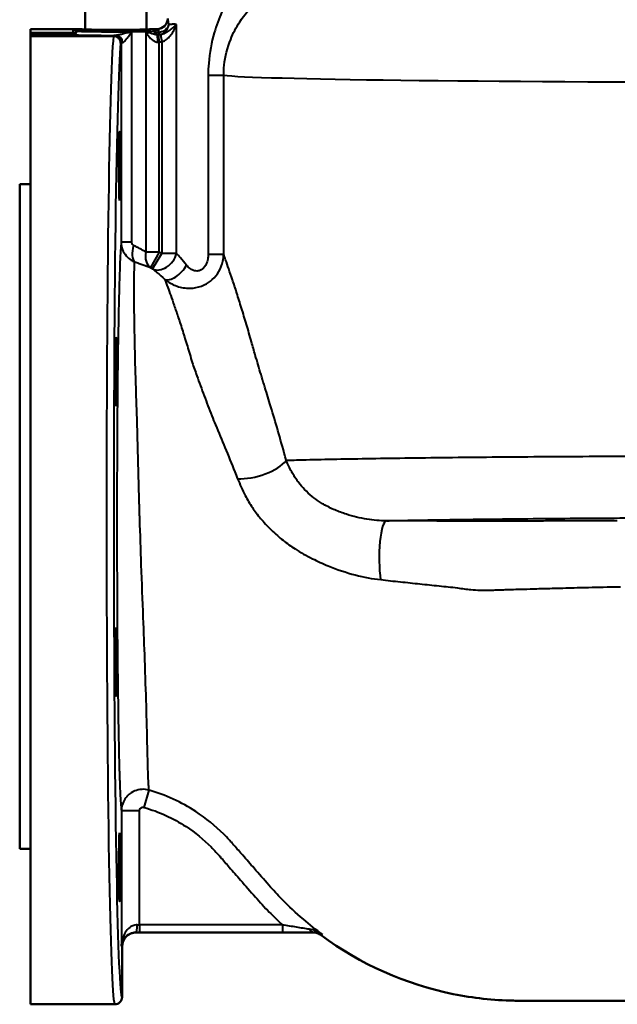
# Model space of a CAD drawing. Units: millimetres. Extents: x 369 to 1223, y 582 to 1253.
# Drawn here: x 369 to 535, y 582 to 855 of the extents above; entities that cross this region are included whole.
import ezdxf

# ---------------------------------------------------------------- set-up
doc = ezdxf.new("R2010")
doc.units = ezdxf.units.MM
doc.header["$LTSCALE"] = 5
doc.layers.add('Visible Edges(Frese)', color=7, linetype='Continuous', lineweight=50)
doc.layers.add('Visible Tangent Edges(Frese)', color=7, linetype='Continuous', lineweight=40)

msp = doc.modelspace()

# ---------------------------------------------------------------- linework, layer by layer
at = {"layer": 'Visible Edges(Frese)'}
for p, q in [((387.46, 857.16), (387.46, 851.89)), ((404.46, 857.16), (404.46, 851.89)), ((372.36, 851.04), (372.36, 851.97)), ((372.36, 851.97), (384.96, 851.97)), ((372.36, 851.04), (372.36, 850.43)), ((372.36, 850.43), (372.36, 850.06)), ((384.96, 851.97), (386.46, 851.97)), ((405.46, 851.97), (406.96, 851.97)), ((406.96, 851.97), (407.36, 851.97)), ((372.36, 582.06), (372.36, 850.06)), ((395.31, 850.06), (372.36, 850.06)), ((369.36, 809.06), (369.36, 625.06)), ((369.36, 809.06), (372.36, 809.06)), ((369.36, 625.06), (372.36, 625.06)), ((450.48, 601.97), (401.71, 601.97)), ((397.71, 597.97), (397.71, 584.06)), ((395.71, 582.06), (372.36, 582.06))]:
    msp.add_line(p, q, dxfattribs=at)
msp.add_arc((407.36, 854.97), 3, 270, 0, dxfattribs=at)
for centre, major_axis, ratio, start_param, end_param in [((395.96, 851.97), (9.5, 0), 0.017455, 3.144348, 6.28043), ((401.71, 597.96), (-2.83, 2.83), 0.999695, 5.497939, 7.068431)]:
    msp.add_ellipse(centre, major_axis=major_axis, ratio=ratio, start_param=start_param, end_param=end_param, dxfattribs=at)
for centre, major_axis in [((397.01, 814.07), (0, -9.5)), ((396.02, 757.24), (0, 9.5)), ((396.02, 676.88), (0, 9.5)), ((397.01, 620.05), (0, 9.5))]:
    msp.add_ellipse(centre, major_axis=major_axis, ratio=0.017455, dxfattribs=at)
for points in [[(386.46, 851.96), (386.46, 851.97), (386.46, 851.97), (386.46, 851.97)], [(405.46, 851.97), (405.46, 851.97), (405.46, 851.97), (405.46, 851.96)], [(395.31, 850.06), (395.31, 850.06), (395.31, 850.06), (395.31, 850.06)], [(489.44, 584.89), (476.26, 587.56), (463.67, 593.16), (452.87, 601.18)], [(506.16, 583.07), (500.54, 583.17), (494.94, 583.78), (489.44, 584.89)], [(507.69, 583.06), (507.18, 583.06), (506.67, 583.07), (506.16, 583.07)], [(574.36, 583.06), (552.13, 583.06), (529.91, 583.06), (507.69, 583.06)]]:
    msp.add_open_spline(points, degree=3, dxfattribs=at)
for points, knots in [([(407.36, 851.96), (407.36, 851.96), (407.36, 851.96), (407.47, 851.96), (407.57, 851.96), (407.68, 851.96)], [-0.52593996, -0.52593996, -0.52593996, -0.52593996, -0.52471531, -0.52471531, -0.4725833, -0.4725833, -0.4725833, -0.4725833]), ([(407.68, 851.96), (407.69, 851.96), (407.7, 851.96), (407.72, 851.96), (407.72, 851.96), (407.74, 851.95), (407.74, 851.94), (407.74, 851.93)], [0, 0, 0, 0, 0.00392568, 0.00392568, 0.00887801, 0.00887801, 0.01673791, 0.01673791, 0.01673791, 0.01673791]), ([(407.74, 851.93), (407.74, 851.91), (407.75, 851.89), (407.75, 851.8), (407.76, 851.72), (407.77, 851.55), (407.77, 851.45), (407.78, 851.34), (407.78, 851.34), (407.78, 851.33)], [0.1826876, 0.1826876, 0.1826876, 0.1826876, 0.2042398, 0.2042398, 0.2467732, 0.2467732, 0.2847846, 0.2847846, 0.2865853, 0.2865853, 0.2865853, 0.2865853]), ([(395.31, 850.06), (395.57, 850.06), (395.83, 850.01), (396.31, 849.81), (396.53, 849.67), (396.9, 849.3), (397.05, 849.08), (397.25, 848.6), (397.31, 848.34), (397.31, 848.07), (397.31, 848.07), (397.31, 848.06)], [-0.3144201, -0.3144201, -0.3144201, -0.3144201, -0.2365, -0.2365, -0.1584561, -0.1584561, -0.0801683, -0.0801683, 0, 0, 0.0006346, 0.0006346, 0.0006346, 0.0006346]), ([(452.87, 601.18), (452.86, 601.18), (452.86, 601.18), (452.52, 601.43), (452.14, 601.63), (451.33, 601.9), (450.91, 601.97), (450.48, 601.97)], [-0.2560424, -0.2560424, -0.2560424, -0.2560424, -0.2551462, -0.2551462, -0.1280194, -0.1280194, 0, 0, 0, 0]), ([(395.71, 582.06), (395.71, 582.06), (395.72, 582.06), (395.98, 582.06), (396.25, 582.12), (396.73, 582.32), (396.95, 582.47), (397.32, 582.84), (397.46, 583.06), (397.66, 583.54), (397.71, 583.8), (397.71, 584.06)], [-0.0006362, -0.0006362, -0.0006362, -0.0006362, 0, 0, 0.0801685, 0.0801685, 0.1583055, 0.1583055, 0.2364303, 0.2364303, 0.3145486, 0.3145486, 0.3145486, 0.3145486])]:
    msp.add_open_spline(points, degree=3, knots=knots, dxfattribs=at)
at = {"layer": 'Visible Tangent Edges(Frese)'}
for p, q in [((412.8, 789.85), (412.8, 853.3)), ((372.36, 851.04), (384.18, 851.04)), ((384.18, 850.43), (372.36, 850.43)), ((383.96, 851.96), (384.96, 851.96)), ((384.18, 851.04), (384.18, 850.43)), ((384.96, 851.96), (386.46, 851.96)), ((400.43, 793.01), (400.43, 851.27)), ((404.26, 851.33), (404.26, 790.27)), ((405.46, 851.96), (406.96, 851.96)), ((406.96, 851.96), (407.36, 851.96)), ((408.03, 848.41), (407.93, 850.41)), ((408.37, 850.46), (408.73, 848.49)), ((395.46, 850.21), (395.31, 850.06)), ((397.31, 848.06), (397.46, 848.21)), ((397.46, 848.21), (397.46, 793.01)), ((408.03, 790.27), (408.03, 848.41)), ((408.73, 848.49), (408.73, 789.85)), ((421.57, 839.21), (421.57, 789.67)), ((421.57, 839.21), (425.85, 839.21)), ((425.85, 789.67), (425.85, 839.21)), ((400.43, 793.01), (397.46, 793.01)), ((408.03, 790.27), (404.26, 790.27)), ((408.03, 790.27), (405.55, 785.96)), ((406.17, 785.6), (408.73, 789.85)), ((412.8, 789.85), (408.73, 789.85)), ((421.57, 789.67), (425.85, 789.67)), ((403.8, 636.57), (405.18, 641.34)), ((402.53, 635.61), (397.53, 635.61)), ((397.53, 635.61), (397.53, 598.15)), ((402.53, 604.03), (402.53, 635.61)), ((402.53, 604.03), (402.53, 602.03)), ((442.16, 604.03), (402.53, 604.03)), ((442.16, 604.03), (442.16, 602.03)), ((401.71, 601.97), (401.65, 602.03)), ((402.53, 602.03), (442.16, 602.03)), ((397.53, 598.15), (397.71, 597.97))]:
    msp.add_line(p, q, dxfattribs=at)
for centre, major_axis, ratio, start_param, end_param in [((423.36, 853.47), (-13, 0), 0.021483, 0.214513, 0.436838), ((384.18, 851.43), (-0.089, -0.996), 0.981179, 0.090504, 1.657943), ((384.18, 851.43), (0.997, 0.081), 0.382861, 4.681192, 6.073418), ((395.96, 850.47), (12, 0), 0.017455, 3.335165, 4.71505), ((385.65, 851.43), (0.044, 0.498), 0.981214, 0.090587, 1.658029), ((395.96, 851.47), (-11, 0), 0.019042, 0.193573, 1.989281), ((395.96, 851.47), (11, 0), 0.016662, 3.334986, 6.076466), ((395.96, 851.97), (-10.5, 0), 0.017455, 0.193393, 2.934873), ((395.96, 851.47), (-11, 0), 0.019042, 2.425755, 2.902923), ((406.23, 851.43), (-0.041, 0.498), 0.978567, 4.63112, 6.198334), ((406.26, 851.43), (-0.044, 0.498), 0.981227, 4.628632, 6.192567), ((406.26, 851.43), (-0.043, 0.498), 0.979721, 4.632038, 6.195973), ((407.73, 851.93), (-1.5, 0), 0.017452, 6.082199, 6.08989), ((407.62, 851.42), (0.072, -0.997), 0.971514, 4.642804, 6.209475), ((407.73, 851.44), (-0.997, 0.082), 0.386978, 0.218326, 1.602667), ((407.73, 851.44), (0.258, -0.966), 0.980106, 4.459875, 6.119417), ((407.73, 851.43), (-1, 0), 0.017452, 6.082199, 6.08989), ((395.96, 850.47), (12, 0), 0.017455, 5.980258, 6.044516), ((408.03, 850.28), (-7, 0), 0.017455, 4.750144, 4.800946), ((407.41, 848.4), (0, 2), 0.088441, 4.712252, 6.265663), ((423.36, 850.47), (16, 0), 0.017455, 3.32206, 3.368039), ((407.73, 851.44), (0.102, -0.995), 0.04276, 5.108769, 6.250791), ((407.76, 848.4), (0, 2), 0.037746, 4.712364, 6.26572), ((407.9, 851.46), (0.185, -0.983), 0.080116, 5.113865, 6.238509), ((395.71, 717.06), (0, -135), 0.017196, 3.313939, 6.283185), ((397.71, 717.06), (0, 133), 0.017455, 0.173508, 3.141855), ((402.46, 850.21), (-7, 0), 0.017455, 5.891582, 6.265732), ((395.46, 848.21), (-1.41, 1.41), 0.999695, 3.927143, 5.497635), ((395.99, 848.26), (-0.08, 2), 0.924178, 4.673343, 6.237478), ((402.46, 848.21), (5, 0), 0.024437, 2.749989, 3.124139), ((408.03, 848.28), (5, 0), 0.024437, 1.608552, 1.659353), ((574.36, 839.46), (149.5, 0), 0.014303, 3.257255, 4.712389), ((403.08, 792.12), (-1.54, -4.76), 0.427794, 4.850439, 6.104312), ((408.03, 790.27), (-1.97, -4.59), 0.726245, 5.014754, 6.122399), ((408.73, 789.85), (-3.08, -3.94), 0.739201, 0.162163, 2.094163), ((412.57, 786.65), (-3.34, -3.73), 0.487226, 0.158968, 1.982109), ((434.4, 732.56), (9.63, 2.7), 0.443277, 4.083801, 5.718584), ((470.9, 705.9), (0.04, 10), 0.199587, 0.017812, 2.253731), ((401.65, 604.03), (0, -2), 0.125823, 0.017593, 1.571075), ((402.53, 604.15), (-5, 0), 0.024437, 1.444638, 1.570796), ((450.57, 604.07), (0.03, -2), 0.628732, 5.365482, 6.26074), ((402.53, 602.15), (7, 0), 0.017455, 4.586231, 4.712389)]:
    msp.add_ellipse(centre, major_axis=major_axis, ratio=ratio, start_param=start_param, end_param=end_param, dxfattribs=at)
for points, knots in [([(433.91, 867.93), (433.47, 867.58), (432.98, 867.17), (431.36, 865.67), (430.14, 864.36), (427.66, 861.04), (426.42, 858.99), (425.37, 856.73), (424.52, 854.92), (423.8, 852.98), (422.45, 848.3), (421.92, 845.42), (421.61, 841.42), (421.57, 840.31), (421.57, 839.21)], [-3.685989, -3.685989, -3.685989, -3.685989, -3.352195, -3.352195, -2.644306, -2.644306, -1.842994, -1.842994, -1.842994, -1.199738, -1.199738, -0.330084, -0.330084, 0, 0, 0, 0]), ([(425.85, 839.21), (425.85, 840.14), (425.9, 841.07), (426.26, 844.45), (426.88, 846.88), (428.46, 850.83), (429.31, 852.46), (430.29, 853.99), (431.52, 855.9), (432.96, 857.63), (435.84, 860.43), (437.25, 861.54), (439.12, 862.81), (439.68, 863.16), (440.2, 863.46)], [0, 0, 0, 0, 0.330084, 0.330084, 1.199738, 1.199738, 1.842994, 1.842994, 1.842994, 2.644306, 2.644306, 3.352195, 3.352195, 3.685989, 3.685989, 3.685989, 3.685989]), ([(410.65, 853.41), (410.62, 853.13), (410.53, 852.87), (410.22, 852.27), (409.94, 851.95), (409.23, 851.44), (408.8, 851.25), (408.18, 851.11), (408.04, 851.08), (407.9, 851.06)], [-0.0006898, -0.0006898, -0.0006898, -0.0006898, 0.0670675, 0.0670675, 0.1641316, 0.1641316, 0.2626269, 0.2626269, 0.2913857, 0.2913857, 0.2913857, 0.2913857]), ([(408.08, 850.48), (408.22, 850.5), (408.36, 850.54), (408.96, 850.75), (409.38, 851.01), (410.05, 851.68), (410.3, 852.07), (410.57, 852.79), (410.63, 853.1), (410.65, 853.41)], [-0.2913857, -0.2913857, -0.2913857, -0.2913857, -0.2626269, -0.2626269, -0.1641316, -0.1641316, -0.0670675, -0.0670675, 0.0006898, 0.0006898, 0.0006898, 0.0006898]), ([(412.8, 853.3), (412.51, 853.04), (412.21, 852.77), (411.61, 852.25), (411.3, 852), (410.67, 851.52), (410.35, 851.3), (409.7, 850.91), (409.37, 850.75), (408.81, 850.55), (408.59, 850.5), (408.37, 850.46)], [-0.8290809, -0.8290809, -0.8290809, -0.8290809, -0.6450668, -0.6450668, -0.462149, -0.462149, -0.2787728, -0.2787728, -0.1072203, -0.1072203, 0, 0, 0, 0]), ([(408.73, 848.49), (408.99, 848.56), (409.23, 848.66), (409.85, 848.99), (410.2, 849.27), (410.87, 849.92), (411.17, 850.3), (411.73, 851.1), (411.97, 851.53), (412.42, 852.41), (412.62, 852.86), (412.8, 853.3)], [0, 0, 0, 0, 0.1072203, 0.1072203, 0.2787728, 0.2787728, 0.462149, 0.462149, 0.6450668, 0.6450668, 0.8290809, 0.8290809, 0.8290809, 0.8290809]), ([(410.65, 853.41), (410.64, 853.52), (410.62, 853.63), (410.55, 854.01), (410.51, 854.25), (410.43, 854.65), (410.39, 854.8), (410.36, 854.94), (410.36, 854.97), (410.36, 854.97)], [-3.2109967, -3.2109967, -3.2109967, -3.2109967, -3.1648784, -3.1648784, -3.0429716, -3.0429716, -2.9087347, -2.9087347, -2.8248367, -2.8248367, -2.8248367, -2.8248367]), ([(383.96, 851.96), (383.96, 851.96), (383.96, 851.96), (383.97, 851.92), (384, 851.84), (384.07, 851.6), (384.11, 851.43), (384.16, 851.17), (384.17, 851.11), (384.18, 851.04)], [-1.8560158, -1.8560158, -1.8560158, -1.8560158, -1.8239776, -1.8239776, -1.7162362, -1.7162362, -1.6030855, -1.6030855, -1.5668486, -1.5668486, -1.5668486, -1.5668486]), ([(385.65, 851.93), (385.61, 851.93), (385.52, 851.94), (385.3, 851.94), (385.15, 851.95), (384.99, 851.95), (384.87, 851.95), (384.73, 851.95), (384.38, 851.96), (384.16, 851.96), (383.96, 851.96)], [0, 0, 0, 0, 0.0670867, 0.0670867, 0.1341734, 0.1341734, 0.1341734, 0.1880942, 0.1880942, 0.2683468, 0.2683468, 0.2683468, 0.2683468]), ([(383.96, 851.96), (384.09, 851.96), (384.25, 851.91), (384.5, 851.8), (384.6, 851.75), (384.69, 851.71), (384.81, 851.65), (384.91, 851.59), (385.07, 851.5), (385.13, 851.46), (385.16, 851.43)], [-0.2683468, -0.2683468, -0.2683468, -0.2683468, -0.1880942, -0.1880942, -0.1341734, -0.1341734, -0.1341734, -0.0670867, -0.0670867, 0, 0, 0, 0]), ([(400.43, 851.27), (399.98, 851.15), (399.52, 851.03), (398.64, 850.81), (398.21, 850.7), (397.46, 850.51), (397.13, 850.44), (396.63, 850.33), (396.44, 850.3), (396.16, 850.26), (396.07, 850.26), (395.99, 850.26)], [-0.6220544, -0.6220544, -0.6220544, -0.6220544, -0.4627808, -0.4627808, -0.3046235, -0.3046235, -0.1664923, -0.1664923, -0.0640355, -0.0640355, 0, 0, 0, 0]), ([(397.84, 848.26), (397.89, 848.26), (397.96, 848.28), (398.14, 848.39), (398.27, 848.49), (398.57, 848.8), (398.77, 849.03), (399.19, 849.57), (399.43, 849.89), (399.91, 850.57), (400.17, 850.92), (400.43, 851.27)], [0, 0, 0, 0, 0.0640355, 0.0640355, 0.1664923, 0.1664923, 0.3046235, 0.3046235, 0.4627808, 0.4627808, 0.6220544, 0.6220544, 0.6220544, 0.6220544]), ([(407.41, 850.4), (407.2, 850.4), (406.97, 850.44), (406.5, 850.55), (406.25, 850.63), (405.99, 850.72), (405.73, 850.8), (405.46, 850.9), (404.87, 851.11), (404.57, 851.22), (404.26, 851.33)], [-0.6197144, -0.6197144, -0.6197144, -0.6197144, -0.4645564, -0.4645564, -0.3093984, -0.3093984, -0.3093984, -0.1542403, -0.1542403, 0.0009177, 0.0009177, 0.0009177, 0.0009177]), ([(404.26, 851.33), (404.44, 850.99), (404.64, 850.65), (405.1, 850), (405.34, 849.69), (405.62, 849.41), (405.89, 849.13), (406.19, 848.88), (406.85, 848.52), (407.22, 848.4), (407.59, 848.4)], [-0.0009177, -0.0009177, -0.0009177, -0.0009177, 0.1542403, 0.1542403, 0.3093984, 0.3093984, 0.3093984, 0.4645564, 0.4645564, 0.6197144, 0.6197144, 0.6197144, 0.6197144]), ([(406.26, 851.93), (406.26, 851.93), (406.25, 851.93), (406.24, 851.93), (406.24, 851.93), (406.23, 851.93)], [0, 0, 0, 0, 0.00711005, 0.00711005, 0.01422009, 0.01422009, 0.01422009, 0.01422009]), ([(407.68, 851.96), (407.53, 851.96), (407.39, 851.96), (407.1, 851.95), (406.96, 851.95), (406.83, 851.95), (406.69, 851.95), (406.57, 851.94), (406.38, 851.94), (406.3, 851.93), (406.26, 851.93)], [0.0080575, 0.0080575, 0.0080575, 0.0080575, 0.062367, 0.062367, 0.1199453, 0.1199453, 0.1199453, 0.179918, 0.179918, 0.2398906, 0.2398906, 0.2398906, 0.2398906]), ([(406.72, 851.43), (406.71, 851.43), (406.71, 851.42), (406.68, 851.42), (406.66, 851.42), (406.64, 851.42)], [-0.03835406, -0.03835406, -0.03835406, -0.03835406, -0.0272945, -0.0272945, 0, 0, 0, 0]), ([(406.72, 851.43), (406.73, 851.43), (406.73, 851.43), (406.74, 851.43), (406.75, 851.43), (406.75, 851.43)], [-0.01422009, -0.01422009, -0.01422009, -0.01422009, -0.00711005, -0.00711005, 0, 0, 0, 0]), ([(406.75, 851.43), (406.78, 851.46), (406.83, 851.49), (406.97, 851.57), (407.06, 851.62), (407.15, 851.67), (407.25, 851.72), (407.35, 851.78), (407.55, 851.87), (407.65, 851.91), (407.74, 851.93)], [-0.2398906, -0.2398906, -0.2398906, -0.2398906, -0.179918, -0.179918, -0.1199453, -0.1199453, -0.1199453, -0.062367, -0.062367, -0.0123647, -0.0123647, -0.0123647, -0.0123647]), ([(407.62, 850.42), (407.65, 850.42), (407.69, 850.42), (407.77, 850.43), (407.8, 850.43), (407.83, 850.44)], [0, 0, 0, 0, 0.0272945, 0.0272945, 0.05458899, 0.05458899, 0.05458899, 0.05458899]), ([(407.73, 851.05), (407.74, 851.11), (407.75, 851.18), (407.77, 851.27), (407.77, 851.3), (407.78, 851.33)], [-0.64908069, -0.64908069, -0.64908069, -0.64908069, -0.61284784, -0.61284784, -0.59429075, -0.59429075, -0.59429075, -0.59429075]), ([(407.78, 851.33), (407.82, 851.25), (407.86, 851.17), (407.89, 851.07), (407.9, 851.07), (407.9, 851.06)], [3.25329456, 3.25329456, 3.25329456, 3.25329456, 3.3424056, 3.3424056, 3.34765384, 3.34765384, 3.34765384, 3.34765384]), ([(408.37, 850.46), (408.32, 850.45), (408.27, 850.44), (408.17, 850.43), (408.12, 850.42), (408.07, 850.42), (408.02, 850.41), (407.97, 850.41), (407.93, 850.41)], [-0.09766795, -0.09766795, -0.09766795, -0.09766795, -0.07325096, -0.07325096, -0.04883398, -0.04883398, -0.04883398, -0.02652333, -0.02652333, -0.02652333, -0.02652333]), ([(408.03, 848.41), (408.1, 848.41), (408.18, 848.42), (408.25, 848.43), (408.33, 848.43), (408.41, 848.44), (408.57, 848.47), (408.65, 848.48), (408.73, 848.49)], [0.02652333, 0.02652333, 0.02652333, 0.02652333, 0.04883398, 0.04883398, 0.04883398, 0.07325096, 0.07325096, 0.09766795, 0.09766795, 0.09766795, 0.09766795]), ([(397.46, 793.01), (397.4, 792.44), (397.34, 791.68), (397.18, 788.9), (397.08, 786.32), (396.93, 781.57), (396.89, 779.92), (396.8, 776.37), (396.76, 774.48), (396.66, 769.45), (396.61, 766.18), (396.56, 762.71), (396.54, 760.9), (396.51, 759.03), (396.49, 757.1), (396.45, 753.76), (396.42, 750.2), (396.38, 744.8), (396.37, 743.08), (396.36, 741.33), (396.34, 738.06), (396.33, 734.73), (396.3, 727.96), (396.29, 724.54), (396.29, 719.56), (396.29, 718.02), (396.29, 711.89), (396.29, 707.29), (396.32, 697.46), (396.34, 692.19), (396.37, 687.11), (396.4, 682.74), (396.44, 678.53), (396.53, 669.65), (396.59, 665.01), (396.69, 658.56), (396.73, 656.43), (396.83, 651.65), (396.89, 649.14), (396.99, 645.44), (397.04, 644.1), (397.11, 642.09), (397.14, 641.34), (397.18, 640.66), (397.23, 639.51), (397.28, 638.53), (397.39, 636.93), (397.44, 636.3), (397.51, 635.75), (397.52, 635.68), (397.53, 635.61)], [-57.347462, -57.347462, -57.347462, -57.347462, -56.350639, -56.350639, -54.421716, -54.421716, -53.520363, -53.520363, -52.619009, -52.619009, -51.283577, -51.283577, -51.283577, -50.591642, -50.591642, -50.591642, -49.393519, -49.393519, -48.842651, -48.842651, -48.842651, -47.813011, -47.813011, -46.783366, -46.783366, -46.32089, -46.32089, -44.946132, -44.946132, -43.337225, -43.337225, -43.337225, -41.956872, -41.956872, -40.25829, -40.25829, -39.344859, -39.344859, -38.059087, -38.059087, -37.213817, -37.213817, -36.64538, -36.64538, -36.64538, -35.688067, -35.688067, -34.730749, -34.730749, -34.560754, -34.560754, -34.560754, -34.560754]), ([(397.46, 793.01), (397.46, 792.31), (397.59, 791.59), (398.08, 790.32), (398.41, 789.76), (399.22, 788.79), (399.69, 788.38), (400.53, 787.86), (400.86, 787.69), (401.2, 787.56)], [0, 0, 0, 0, 0.0359414, 0.0359414, 0.0685027, 0.0685027, 0.1003795, 0.1003795, 0.1203026, 0.1203026, 0.1203026, 0.1203026]), ([(400.86, 792.12), (400.82, 792.14), (400.78, 792.16), (400.68, 792.24), (400.63, 792.31), (400.53, 792.46), (400.5, 792.56), (400.44, 792.77), (400.43, 792.89), (400.43, 793.01)], [-0.1203026, -0.1203026, -0.1203026, -0.1203026, -0.1003795, -0.1003795, -0.0685027, -0.0685027, -0.0359414, -0.0359414, 0, 0, 0, 0]), ([(404.26, 790.27), (404.02, 790.42), (403.77, 790.57), (403.24, 790.88), (402.97, 791.03), (402.68, 791.19), (402.4, 791.35), (402.1, 791.5), (401.49, 791.81), (401.18, 791.97), (400.86, 792.12)], [-0.6548279, -0.6548279, -0.6548279, -0.6548279, -0.4911209, -0.4911209, -0.3274139, -0.3274139, -0.3274139, -0.163707, -0.163707, 0, 0, 0, 0]), ([(408.73, 789.85), (408.68, 789.89), (408.62, 789.92), (408.5, 789.99), (408.44, 790.03), (408.38, 790.06), (408.32, 790.1), (408.26, 790.13), (408.15, 790.2), (408.09, 790.24), (408.03, 790.27)], [-0.08208494, -0.08208494, -0.08208494, -0.08208494, -0.06156371, -0.06156371, -0.04104247, -0.04104247, -0.04104247, -0.02052124, -0.02052124, 0, 0, 0, 0]), ([(409.56, 782.72), (410.34, 782.09), (411.21, 781.55), (413.19, 780.69), (414.31, 780.39), (416.13, 780.24), (416.76, 780.25), (418.42, 780.43), (419.48, 780.72), (421.26, 781.56), (422.02, 782.07), (423.4, 783.31), (424.02, 784.06), (425.04, 785.79), (425.42, 786.77), (425.77, 788.4), (425.84, 789.04), (425.85, 789.67)], [0, 0, 0, 0, 0.18972, 0.18972, 0.396985, 0.396985, 0.502824, 0.502824, 0.673369, 0.673369, 0.808005, 0.808005, 0.953778, 0.953778, 1.112186, 1.112186, 1.21119, 1.21119, 1.21119, 1.21119]), ([(415.56, 786.65), (414.97, 787.38), (414.39, 788.07), (413.48, 789.11), (413.13, 789.5), (412.8, 789.85)], [-1.1987046, -1.1987046, -1.1987046, -1.1987046, -0.8231937, -0.8231937, -0.5666679, -0.5666679, -0.5666679, -0.5666679]), ([(421.57, 789.67), (421.57, 789.34), (421.55, 789.01), (421.43, 788.16), (421.3, 787.66), (420.94, 786.77), (420.71, 786.39), (420.21, 785.78), (419.94, 785.54), (419.28, 785.15), (418.89, 785.04), (418.27, 785.02), (418.04, 785.04), (417.36, 785.2), (416.94, 785.41), (416.19, 785.96), (415.86, 786.29), (415.56, 786.65)], [-1.21119, -1.21119, -1.21119, -1.21119, -1.112186, -1.112186, -0.953778, -0.953778, -0.808005, -0.808005, -0.673369, -0.673369, -0.502824, -0.502824, -0.396985, -0.396985, -0.18972, -0.18972, 0, 0, 0, 0]), ([(443.17, 732.56), (442.99, 733.25), (442.81, 733.93), (441.97, 737.03), (441.3, 739.4), (439.98, 743.95), (439.32, 746.12), (438.41, 749.12), (438.14, 749.99), (437.88, 750.84), (437.3, 752.69), (436.75, 754.53), (435.66, 758.17), (435.12, 759.98), (434.25, 762.99), (433.9, 764.21), (433.56, 765.41), (433.09, 767.08), (432.62, 768.7), (431.7, 771.83), (431.24, 773.34), (430.35, 776.23), (429.91, 777.61), (429.07, 780.24), (428.66, 781.48), (427.56, 784.78), (426.92, 786.63), (426.2, 788.69), (426.02, 789.21), (425.85, 789.67)], [-77.563162, -77.563162, -77.563162, -77.563162, -77.325028, -77.325028, -76.476802, -76.476802, -75.667118, -75.667118, -75.336806, -75.336806, -75.336806, -74.624718, -74.624718, -73.912626, -73.912626, -73.427101, -73.427101, -73.427101, -72.756872, -72.756872, -72.086637, -72.086637, -71.416401, -71.416401, -70.746166, -70.746166, -69.501983, -69.501983, -69.024674, -69.024674, -69.024674, -69.024674]), ([(405.18, 641.34), (405.17, 641.41), (405.16, 641.48), (405.11, 641.98), (405.06, 642.57), (404.99, 644.06), (404.95, 644.97), (404.92, 646.03), (404.9, 646.66), (404.88, 647.36), (404.83, 649.22), (404.8, 650.46), (404.71, 653.89), (404.66, 656.21), (404.54, 660.65), (404.49, 662.63), (404.32, 668.62), (404.18, 672.92), (403.89, 681.16), (403.74, 685.07), (403.58, 689.12), (403.4, 693.85), (403.22, 698.75), (402.89, 707.88), (402.75, 712.16), (402.57, 717.84), (402.53, 719.28), (402.39, 723.9), (402.3, 727.08), (402.14, 733.36), (402.07, 736.46), (402, 739.5), (401.95, 741.08), (401.9, 742.65), (401.75, 747.56), (401.64, 750.81), (401.55, 753.87), (401.49, 755.64), (401.44, 757.36), (401.38, 759.02), (401.3, 762.28), (401.23, 765.35), (401.15, 770.07), (401.12, 771.85), (401.08, 775.19), (401.07, 776.74), (401.06, 781.21), (401.07, 783.65), (401.14, 786.29), (401.17, 787.02), (401.2, 787.56)], [34.570563, 34.570563, 34.570563, 34.570563, 34.730749, 34.730749, 35.688067, 35.688067, 36.64538, 36.64538, 36.64538, 37.213817, 37.213817, 38.059087, 38.059087, 39.344859, 39.344859, 40.25829, 40.25829, 41.956872, 41.956872, 43.337225, 43.337225, 43.337225, 44.946132, 44.946132, 46.32089, 46.32089, 46.783366, 46.783366, 47.813011, 47.813011, 48.842651, 48.842651, 48.842651, 49.393519, 49.393519, 50.591642, 50.591642, 50.591642, 51.283577, 51.283577, 51.283577, 52.619009, 52.619009, 53.520363, 53.520363, 54.421716, 54.421716, 56.350639, 56.350639, 57.362706, 57.362706, 57.362706, 57.362706]), ([(401.2, 787.56), (401.61, 787.43), (402.02, 787.29), (402.8, 787.02), (403.18, 786.89), (403.54, 786.75), (403.9, 786.62), (404.25, 786.49), (404.92, 786.22), (405.24, 786.09), (405.55, 785.96)], [0, 0, 0, 0, 0.163707, 0.163707, 0.3274139, 0.3274139, 0.3274139, 0.4911209, 0.4911209, 0.6548279, 0.6548279, 0.6548279, 0.6548279]), ([(405.55, 785.96), (405.6, 785.93), (405.65, 785.9), (405.75, 785.84), (405.81, 785.81), (405.86, 785.78), (405.91, 785.75), (405.96, 785.72), (406.07, 785.66), (406.12, 785.63), (406.17, 785.6)], [0, 0, 0, 0, 0.02052124, 0.02052124, 0.04104247, 0.04104247, 0.04104247, 0.06156371, 0.06156371, 0.08208494, 0.08208494, 0.08208494, 0.08208494]), ([(406.17, 785.6), (406.57, 785.28), (407.01, 784.92), (408.13, 783.99), (408.84, 783.37), (409.56, 782.72)], [0.5666679, 0.5666679, 0.5666679, 0.5666679, 0.8231937, 0.8231937, 1.1987046, 1.1987046, 1.1987046, 1.1987046]), ([(409.56, 782.72), (409.78, 782.12), (410.06, 781.38), (410.86, 779.15), (411.46, 777.48), (412.49, 774.47), (412.88, 773.34), (413.67, 770.94), (414.08, 769.68), (414.92, 767.02), (415.35, 765.64), (416.23, 762.75), (416.67, 761.25), (417.12, 759.71), (417.55, 758.48), (417.98, 757.25), (419.08, 754.2), (419.75, 752.37), (421.13, 748.68), (421.83, 746.83), (422.56, 744.96), (422.9, 744.12), (423.25, 743.28), (424.47, 740.35), (425.34, 738.26), (427.12, 733.93), (428.03, 731.69), (429.2, 728.8), (429.45, 728.16), (429.71, 727.52)], [68.682188, 68.682188, 68.682188, 68.682188, 69.501983, 69.501983, 70.746166, 70.746166, 71.416401, 71.416401, 72.086637, 72.086637, 72.756872, 72.756872, 73.427101, 73.427101, 73.427101, 73.912626, 73.912626, 74.624718, 74.624718, 75.336806, 75.336806, 75.336806, 75.667118, 75.667118, 76.476802, 76.476802, 77.325028, 77.325028, 77.563162, 77.563162, 77.563162, 77.563162]), ([(574.36, 733.77), (573.02, 733.77), (571.69, 733.77), (570.36, 733.77), (560.64, 733.76), (550.84, 733.74), (531.67, 733.68), (522.31, 733.63), (504.45, 733.5), (495.79, 733.43), (479.62, 733.25), (472.12, 733.15), (458.84, 732.93), (452.9, 732.81), (446.15, 732.64), (444.62, 732.6), (443.17, 732.56)], [82.403117, 82.403117, 82.403117, 82.403117, 82.756723, 82.756723, 82.756723, 85.34419, 85.34419, 87.931651, 87.931651, 90.543544, 90.543544, 93.155432, 93.155432, 95.701973, 95.701973, 96.497349, 96.497349, 96.497349, 96.497349]), ([(470.9, 715.9), (469.15, 715.9), (467.32, 716.06), (463.62, 716.65), (461.7, 717.1), (458.76, 718.05), (457.68, 718.45), (456.65, 718.89), (455.55, 719.35), (454.51, 719.88), (453.13, 720.68), (452.77, 720.9), (452.41, 721.14), (451.69, 721.61), (451.01, 722.11), (449.61, 723.24), (448.91, 723.88), (447.69, 725.15), (447.15, 725.77), (446.66, 726.41), (446.44, 726.71), (446.22, 727.01), (445.77, 727.65), (445.54, 728), (445.33, 728.35), (445.11, 728.71), (444.89, 729.07), (444.11, 730.48), (443.6, 731.53), (443.17, 732.56)], [-4.948048, -4.948048, -4.948048, -4.948048, -4.221478, -4.221478, -3.4386, -3.4386, -2.97405, -2.97405, -2.97405, -2.48285, -2.48285, -2.298979, -2.298979, -2.298979, -1.930857, -1.930857, -1.509331, -1.509331, -1.138029, -1.138029, -1.138029, -0.966479, -0.966479, -0.772514, -0.772514, -0.772514, -0.57311, -0.57311, 0, 0, 0, 0]), ([(429.71, 727.52), (430.32, 725.99), (431.03, 724.42), (432.12, 722.31), (432.42, 721.77), (432.72, 721.23), (433.07, 720.67), (433.43, 720.11), (434.13, 719.07), (434.47, 718.58), (434.82, 718.1), (435.64, 717.03), (436.51, 716), (438.48, 713.87), (439.58, 712.8), (441.76, 710.9), (442.81, 710.06), (443.9, 709.27), (444.47, 708.86), (445.04, 708.47), (447.18, 707.09), (448.78, 706.2), (450.44, 705.4), (451.85, 704.69), (453.29, 704.03), (457.24, 702.41), (459.78, 701.56), (464.66, 700.3), (467.04, 699.85), (469.33, 699.6)], [0, 0, 0, 0, 0.57311, 0.57311, 0.772514, 0.772514, 0.772514, 0.966479, 0.966479, 1.138029, 1.138029, 1.138029, 1.509331, 1.509331, 1.930857, 1.930857, 2.298979, 2.298979, 2.298979, 2.48285, 2.48285, 2.97405, 2.97405, 2.97405, 3.4386, 3.4386, 4.221478, 4.221478, 4.948048, 4.948048, 4.948048, 4.948048]), ([(470.9, 715.9), (473.09, 715.95), (475.39, 716), (483.75, 716.15), (490.4, 716.25), (504.73, 716.43), (512.4, 716.51), (528.23, 716.63), (536.53, 716.68), (553.51, 716.75), (562.2, 716.76), (570.82, 716.77), (572, 716.77), (573.18, 716.77), (574.36, 716.77)], [-94.20344, -94.20344, -94.20344, -94.20344, -93.155432, -93.155432, -90.543544, -90.543544, -87.931651, -87.931651, -85.34419, -85.34419, -82.756723, -82.756723, -82.756723, -82.403117, -82.403117, -82.403117, -82.403117]), ([(534.87, 715.91), (533.6, 715.91), (532.33, 715.9), (528.25, 715.89), (525.45, 715.88), (520.52, 715.86), (518.38, 715.85), (514.6, 715.84), (512.97, 715.83), (510.08, 715.82), (508.83, 715.81), (506.66, 715.8), (505.73, 715.8), (504.03, 715.79), (503.26, 715.79), (502.03, 715.78), (501.57, 715.78), (501.12, 715.78), (500.67, 715.77), (500.22, 715.77), (499.77, 715.77), (499.4, 715.77), (499.02, 715.76), (498.11, 715.76), (497.57, 715.76), (496.48, 715.76), (495.94, 715.76), (494.58, 715.77), (493.77, 715.78), (492.98, 715.78), (491.22, 715.8), (489.46, 715.81), (485.85, 715.83), (484.01, 715.84), (480.3, 715.86), (478.42, 715.87), (474.67, 715.89), (472.79, 715.89), (470.9, 715.9)], [-14.550415, -14.550415, -14.550415, -14.550415, -14.166778, -14.166778, -13.315428, -13.315428, -12.660544, -12.660544, -12.156787, -12.156787, -11.769281, -11.769281, -11.480949, -11.480949, -11.239657, -11.239657, -11.097538, -11.097538, -11.097538, -10.955897, -10.955897, -10.955897, -10.84047, -10.84047, -10.679063, -10.679063, -10.517655, -10.517655, -10.258653, -10.258653, -10.258653, -9.680339, -9.680339, -9.102026, -9.102026, -8.523712, -8.523712, -7.945398, -7.945398, -7.945398, -7.945398]), ([(469.33, 699.6), (471.15, 699.4), (472.96, 699.2), (476.59, 698.82), (478.4, 698.62), (481.98, 698.25), (483.75, 698.06), (487.22, 697.7), (488.92, 697.52), (490.61, 697.35), (491.79, 697.14), (493.03, 696.97), (495.14, 696.78), (495.98, 696.73), (497.67, 696.67), (498.51, 696.67), (499.92, 696.7), (500.5, 696.72), (501.06, 696.75), (501.52, 696.77), (501.98, 696.78), (502.44, 696.8), (502.89, 696.81), (503.34, 696.82), (504.56, 696.86), (505.33, 696.88), (507.02, 696.93), (507.93, 696.96), (510.09, 697.02), (511.33, 697.06), (514.18, 697.14), (515.8, 697.18), (519.53, 697.28), (521.64, 697.34), (526.5, 697.45), (529.26, 697.52), (533.27, 697.6), (534.51, 697.63), (535.76, 697.65)], [7.945398, 7.945398, 7.945398, 7.945398, 8.523712, 8.523712, 9.102026, 9.102026, 9.680339, 9.680339, 10.258653, 10.258653, 10.258653, 10.517655, 10.517655, 10.679063, 10.679063, 10.84047, 10.84047, 10.955897, 10.955897, 10.955897, 11.097538, 11.097538, 11.097538, 11.239657, 11.239657, 11.480949, 11.480949, 11.769281, 11.769281, 12.156787, 12.156787, 12.660544, 12.660544, 13.315428, 13.315428, 14.166778, 14.166778, 14.550415, 14.550415, 14.550415, 14.550415]), ([(405.18, 641.34), (404.53, 641.53), (403.85, 641.6), (402.5, 641.52), (401.83, 641.36), (400.5, 640.81), (399.83, 640.36), (398.9, 639.43), (398.57, 638.99), (397.99, 637.97), (397.77, 637.38), (397.57, 636.39), (397.53, 635.99), (397.53, 635.61)], [0, 0, 0, 0, 0.033647, 0.033647, 0.0672801, 0.0672801, 0.1059569, 0.1059569, 0.1331981, 0.1331981, 0.1646108, 0.1646108, 0.1842437, 0.1842437, 0.1842437, 0.1842437]), ([(453.26, 601.36), (451.44, 602.7), (449.66, 604.11), (445.88, 607.33), (443.9, 609.18), (440.76, 612.38), (439.55, 613.68), (438.37, 615.02), (437.01, 616.59), (435.64, 618.15), (433.23, 620.91), (432.18, 622.11), (430.33, 624.23), (429.53, 625.15), (428.55, 626.27), (428.37, 626.48), (428.19, 626.69), (427.92, 626.99), (427.65, 627.29), (426.9, 628.12), (426.4, 628.63), (425.9, 629.14), (423.54, 631.49), (420.96, 633.58), (414.16, 638.01), (409.74, 640.03), (405.18, 641.34)], [12.800574, 12.800574, 12.800574, 12.800574, 13.514221, 13.514221, 14.360263, 14.360263, 14.917033, 14.917033, 14.917033, 15.533187, 15.533187, 16.007536, 16.007536, 16.372419, 16.372419, 16.454955, 16.454955, 16.454955, 16.564154, 16.564154, 16.755889, 16.755889, 16.755889, 17.648293, 17.648293, 18.924173, 18.924173, 18.924173, 18.924173]), ([(402.53, 635.61), (402.53, 635.67), (402.54, 635.74), (402.57, 635.91), (402.61, 636.01), (402.7, 636.18), (402.76, 636.25), (402.91, 636.41), (403.02, 636.48), (403.24, 636.58), (403.36, 636.6), (403.58, 636.62), (403.69, 636.6), (403.8, 636.57)], [-0.1842437, -0.1842437, -0.1842437, -0.1842437, -0.1646108, -0.1646108, -0.1331981, -0.1331981, -0.1059569, -0.1059569, -0.0672801, -0.0672801, -0.033647, -0.033647, 0, 0, 0, 0]), ([(403.8, 636.57), (407.89, 635.39), (411.85, 633.58), (417.95, 629.6), (420.26, 627.72), (422.37, 625.61), (422.82, 625.16), (423.27, 624.69), (423.95, 623.95), (424.19, 623.68), (424.43, 623.41), (424.61, 623.2), (424.79, 622.99), (425.77, 621.87), (426.57, 620.95), (428.42, 618.83), (429.47, 617.63), (431.88, 614.87), (433.25, 613.3), (434.62, 611.74), (435.85, 610.32), (437.13, 608.95), (439.66, 606.38), (440.89, 605.19), (442.16, 604.03)], [-18.924173, -18.924173, -18.924173, -18.924173, -17.648293, -17.648293, -16.755889, -16.755889, -16.755889, -16.564154, -16.564154, -16.454955, -16.454955, -16.454955, -16.372419, -16.372419, -16.007536, -16.007536, -15.533187, -15.533187, -14.917033, -14.917033, -14.917033, -14.360263, -14.360263, -13.849494, -13.849494, -13.849494, -13.849494]), ([(401.9, 604.03), (401.47, 604.03), (401.05, 603.94), (400.38, 603.67), (400.11, 603.51), (399.35, 602.96), (398.93, 602.48), (398.59, 601.95), (398.26, 601.41), (398.01, 600.83), (397.64, 599.56), (397.54, 598.85), (397.53, 598.15)], [-1.179849, -1.179849, -1.179849, -1.179849, -0.999314, -0.999314, -0.866212, -0.866212, -0.589348, -0.589348, -0.589348, -0.312483, -0.312483, 0.001154, 0.001154, 0.001154, 0.001154]), ([(449.59, 602.84), (448.55, 603), (447.31, 603.2), (444.78, 603.6), (443.46, 603.81), (442.16, 604.03)], [-0.89483, -0.89483, -0.89483, -0.89483, -0.447415, -0.447415, 0, 0, 0, 0]), ([(453.26, 601.36), (452.7, 601.73), (452.11, 602.05), (450.88, 602.55), (450.24, 602.75), (449.59, 602.84)], [-0.5556669, -0.5556669, -0.5556669, -0.5556669, -0.2778334, -0.2778334, 0, 0, 0, 0]), ([(397.53, 598.15), (397.54, 598.61), (397.64, 599.08), (398, 599.92), (398.23, 600.3), (398.55, 600.66), (398.86, 601.01), (399.26, 601.33), (399.97, 601.69), (400.23, 601.79), (400.85, 601.97), (401.25, 602.03), (401.65, 602.03)], [-0.001154, -0.001154, -0.001154, -0.001154, 0.312483, 0.312483, 0.589348, 0.589348, 0.589348, 0.866212, 0.866212, 0.999314, 0.999314, 1.179849, 1.179849, 1.179849, 1.179849]), ([(442.16, 602.03), (443.65, 602.03), (445.16, 602.03), (448.02, 602.05), (449.42, 602.06), (450.57, 602.07)], [0, 0, 0, 0, 0.447415, 0.447415, 0.89483, 0.89483, 0.89483, 0.89483]), ([(450.57, 602.07), (451.07, 602.08), (451.54, 602.02), (452.44, 601.77), (452.86, 601.59), (453.26, 601.36)], [0, 0, 0, 0, 0.2778334, 0.2778334, 0.5556669, 0.5556669, 0.5556669, 0.5556669])]:
    msp.add_open_spline(points, degree=3, knots=knots, dxfattribs=at)
for points in [[(412.8, 853.3), (412.33, 853.32), (411.92, 853.33), (411.58, 853.35)], [(384.96, 851.96), (384.96, 851.97), (384.96, 851.97), (384.96, 851.97)], [(385.16, 851.43), (385.16, 851.43), (385.16, 851.43), (385.16, 851.43)], [(406.96, 851.97), (406.96, 851.97), (406.96, 851.97), (406.96, 851.96)], [(407.36, 851.97), (407.36, 851.97), (407.36, 851.97), (407.36, 851.96)], [(407.9, 851.06), (407.84, 851.06), (407.79, 851.05), (407.73, 851.05)], [(407.93, 850.41), (407.87, 850.4), (407.82, 850.4), (407.76, 850.4)], [(407.83, 850.44), (407.91, 850.45), (408, 850.46), (408.08, 850.48)], [(407.84, 848.4), (407.9, 848.4), (407.96, 848.41), (408.03, 848.41)], [(450.54, 602.06), (450.46, 602.03), (450.44, 602), (450.48, 601.97)], [(450.57, 602.07), (450.56, 602.07), (450.55, 602.07), (450.54, 602.06)], [(452.87, 601.18), (452.82, 601.21), (452.84, 601.24), (452.92, 601.27)], [(453.26, 601.36), (453.1, 601.33), (452.99, 601.3), (452.92, 601.27)]]:
    msp.add_open_spline(points, degree=3, dxfattribs=at)

doc.saveas('drawing.dxf')
